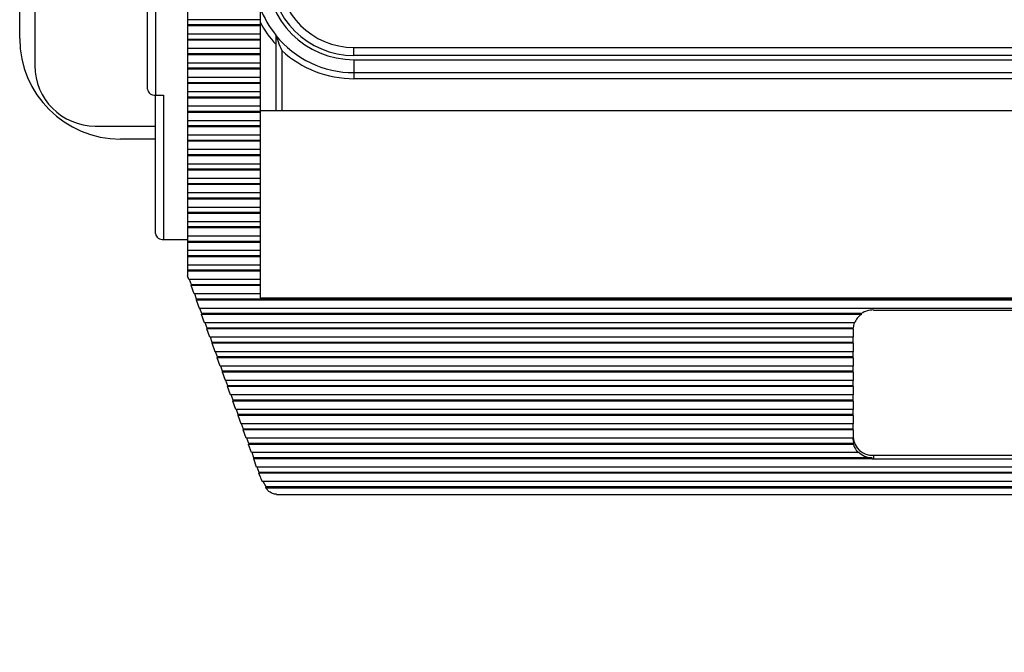
# Model space of a CAD drawing. Units: inches. Extents: x 0.4 to 16.6, y 0.2 to 10.8.
# Drawn here: x 2.7 to 4.3, y 6 to 7 of the extents above; entities that cross this region are included whole.
import ezdxf

# ---------------------------------------------------------------- set-up
doc = ezdxf.new("R2010")
doc.units = ezdxf.units.IN
doc.header["$MEASUREMENT"] = 0
doc.layers.add('FORMAT', color=7, linetype='Continuous')
doc.dimstyles.new('SLDDIMSTYLE4', dxfattribs={"dimtxt": 0.18, "dimasz": 0.156, "dimexe": 0, "dimexo": 0.0625, "dimgap": 0, "dimtad": 0, "dimtih": 1, "dimtoh": 1, "dimdec": 0, "dimrnd": 1e-09, "dimzin": 0, "dimdsep": 46, "dimtxsty": 'Standard', "dimsah": 1, "dimcen": 0.09, "dimadec": 0, "dimazin": 0, "dimtfac": 0.156, "dimtdec": 0, "dimtofl": 0, "dimtmove": 0, "dimatfit": 3, "dimfxl": 0, "dimfrac": 2, "dimtolj": 1, "dimtzin": 0, "dimarcsym": 0})

msp = doc.modelspace()

# ---------------------------------------------------------------- linework, layer by layer
at = {"color": 7, "linetype": 'Continuous', "lineweight": 25}
for p, q in [((2.6784, 9.0933), (2.6784, 6.93)), ((2.6534, 6.975), (2.6534, 9.0483)), ((2.8647, 6.8909), (2.8647, 7.09)), ((2.8781, 7.0804), (2.8781, 6.8813)), ((2.9314, 7.0196), (2.9314, 7.0059)), ((3.0514, 7.0196), (3.0514, 7.0059)), ((3.0514, 7.0059), (2.9314, 7.0059)), ((2.9314, 7.0059), (2.9314, 6.9972)), ((3.0514, 6.9972), (2.9314, 6.9972)), ((2.9314, 6.9972), (2.9314, 6.9957)), ((3.0514, 6.9957), (2.9314, 6.9957)), ((2.9314, 6.9957), (2.9314, 6.982)), ((3.0514, 7.0059), (3.0514, 6.9972)), ((3.0514, 6.9972), (3.0514, 6.9957)), ((3.0514, 6.9957), (3.0514, 6.982)), ((3.0514, 6.982), (2.9314, 6.982)), ((2.9314, 6.982), (2.9314, 6.9733)), ((3.0514, 6.982), (3.0514, 6.9733)), ((3.0514, 6.9733), (2.9314, 6.9733)), ((2.9314, 6.9733), (2.9314, 6.9718)), ((3.0514, 6.9718), (2.9314, 6.9718)), ((2.9314, 6.9718), (2.9314, 6.9581)), ((3.0514, 6.9733), (3.0514, 6.9718)), ((3.0514, 6.9718), (3.0514, 6.9581)), ((3.0774, 6.9651), (3.0774, 6.8551)), ((3.2067, 6.9599), (5.4067, 6.9599)), ((3.2067, 6.9466), (3.2067, 6.9599)), ((3.0514, 6.9581), (2.9314, 6.9581)), ((2.9314, 6.9581), (2.9314, 6.9495)), ((3.0514, 6.9495), (2.9314, 6.9495)), ((2.9314, 6.9495), (2.9314, 6.948)), ((3.0514, 6.948), (2.9314, 6.948)), ((2.9314, 6.948), (2.9314, 6.9342)), ((3.0514, 6.9581), (3.0514, 6.9495)), ((3.0514, 6.9495), (3.0514, 6.948)), ((3.0514, 6.948), (3.0514, 6.9342)), ((5.4067, 6.9466), (3.2067, 6.9466)), ((3.0514, 6.9342), (2.9314, 6.9342)), ((2.9314, 6.9342), (2.9314, 6.9256)), ((3.0514, 6.9342), (3.0514, 6.9256)), ((3.2067, 6.9396), (3.2067, 6.9183)), ((3.2067, 6.9396), (5.4067, 6.9396)), ((3.0514, 6.9256), (2.9314, 6.9256)), ((2.9314, 6.9256), (2.9314, 6.9241)), ((3.0514, 6.9241), (2.9314, 6.9241)), ((2.9314, 6.9241), (2.9314, 6.9104)), ((3.0514, 6.9104), (2.9314, 6.9104)), ((2.9314, 6.9104), (2.9314, 6.9017)), ((3.0514, 6.9256), (3.0514, 6.9241)), ((3.0514, 6.9241), (3.0514, 6.9104)), ((3.0514, 6.9104), (3.0514, 6.9017)), ((3.2067, 6.9183), (5.4067, 6.9183)), ((3.2067, 6.9183), (3.2067, 6.9083)), ((3.0514, 6.9017), (2.9314, 6.9017)), ((2.9314, 6.9017), (2.9314, 6.9002)), ((3.0514, 6.9002), (2.9314, 6.9002)), ((2.9314, 6.9002), (2.9314, 6.8865)), ((3.0514, 6.9017), (3.0514, 6.9002)), ((3.0514, 6.9002), (3.0514, 6.8865)), ((5.4067, 6.9083), (3.2067, 6.9083)), ((2.8781, 6.8813), (2.8914, 6.8813)), ((2.8781, 6.6519), (2.8781, 6.8813)), ((2.8914, 6.8813), (2.8914, 6.6423)), ((3.0514, 6.8865), (2.9314, 6.8865)), ((2.9314, 6.8865), (2.9314, 6.8778)), ((3.0514, 6.8778), (2.9314, 6.8778)), ((2.9314, 6.8778), (2.9314, 6.8763)), ((3.0514, 6.8865), (3.0514, 6.8778)), ((3.0514, 6.8778), (3.0514, 6.8763)), ((3.0514, 6.8763), (2.9314, 6.8763)), ((2.9314, 6.8763), (2.9314, 6.8626)), ((3.0514, 6.8626), (2.9314, 6.8626)), ((2.9314, 6.8626), (2.9314, 6.8539)), ((3.0514, 6.8763), (3.0514, 6.8626)), ((3.0514, 6.8626), (3.0514, 6.8539)), ((3.0514, 6.8539), (2.9314, 6.8539)), ((2.9314, 6.8539), (2.9314, 6.8524)), ((3.0514, 6.8524), (2.9314, 6.8524)), ((2.9314, 6.8524), (2.9314, 6.8387)), ((5.5447, 6.8551), (3.0514, 6.8551)), ((3.0514, 6.8539), (3.0514, 6.8524)), ((3.0514, 6.8524), (3.0514, 6.8387)), ((2.7784, 6.83), (2.8781, 6.83)), ((3.0514, 6.8387), (2.9314, 6.8387)), ((2.9314, 6.8387), (2.9314, 6.8301)), ((3.0514, 6.8301), (2.9314, 6.8301)), ((2.9314, 6.8301), (2.9314, 6.8286)), ((3.0514, 6.8286), (2.9314, 6.8286)), ((2.9314, 6.8286), (2.9314, 6.8148)), ((3.0514, 6.8387), (3.0514, 6.8301)), ((3.0514, 6.8301), (3.0514, 6.8286)), ((3.0514, 6.8286), (3.0514, 6.8148)), ((3.0514, 6.8148), (2.9314, 6.8148)), ((2.9314, 6.8148), (2.9314, 6.8062)), ((3.0514, 6.8148), (3.0514, 6.8062)), ((2.8781, 6.8083), (2.8201, 6.8083)), ((3.0514, 6.8062), (2.9314, 6.8062)), ((2.9314, 6.8062), (2.9314, 6.8047)), ((3.0514, 6.8047), (2.9314, 6.8047)), ((2.9314, 6.8047), (2.9314, 6.791)), ((3.0514, 6.8062), (3.0514, 6.8047)), ((3.0514, 6.8047), (3.0514, 6.791)), ((3.0514, 6.791), (2.9314, 6.791)), ((2.9314, 6.791), (2.9314, 6.7823)), ((3.0514, 6.7823), (2.9314, 6.7823)), ((2.9314, 6.7823), (2.9314, 6.7808)), ((3.0514, 6.7808), (2.9314, 6.7808)), ((2.9314, 6.7808), (2.9314, 6.7671)), ((3.0514, 6.791), (3.0514, 6.7823)), ((3.0514, 6.7823), (3.0514, 6.7808)), ((3.0514, 6.7808), (3.0514, 6.7671)), ((3.0514, 6.7671), (2.9314, 6.7671)), ((2.9314, 6.7671), (2.9314, 6.7584)), ((3.0514, 6.7671), (3.0514, 6.7584)), ((3.0514, 6.7584), (2.9314, 6.7584)), ((2.9314, 6.7584), (2.9314, 6.7569)), ((3.0514, 6.7569), (2.9314, 6.7569)), ((2.9314, 6.7569), (2.9314, 6.7432)), ((3.0514, 6.7584), (3.0514, 6.7569)), ((3.0514, 6.7569), (3.0514, 6.7432)), ((3.0514, 6.7432), (2.9314, 6.7432)), ((2.9314, 6.7432), (2.9314, 6.7345)), ((3.0514, 6.7345), (2.9314, 6.7345)), ((2.9314, 6.7345), (2.9314, 6.733)), ((3.0514, 6.733), (2.9314, 6.733)), ((2.9314, 6.733), (2.9314, 6.7193)), ((3.0514, 6.7432), (3.0514, 6.7345)), ((3.0514, 6.7345), (3.0514, 6.733)), ((3.0514, 6.733), (3.0514, 6.7193)), ((3.0514, 6.7193), (2.9314, 6.7193)), ((2.9314, 6.7193), (2.9314, 6.7107)), ((3.0514, 6.7193), (3.0514, 6.7107)), ((3.0514, 6.7107), (2.9314, 6.7107)), ((2.9314, 6.7107), (2.9314, 6.7092)), ((3.0514, 6.7092), (2.9314, 6.7092)), ((2.9314, 6.7092), (2.9314, 6.6954)), ((3.0514, 6.7107), (3.0514, 6.7092)), ((3.0514, 6.7092), (3.0514, 6.6954)), ((3.0514, 6.6954), (2.9314, 6.6954)), ((2.9314, 6.6954), (2.9314, 6.6868)), ((3.0514, 6.6868), (2.9314, 6.6868)), ((2.9314, 6.6868), (2.9314, 6.6853)), ((3.0514, 6.6853), (2.9314, 6.6853)), ((2.9314, 6.6853), (2.9314, 6.6716)), ((3.0514, 6.6954), (3.0514, 6.6868)), ((3.0514, 6.6868), (3.0514, 6.6853)), ((3.0514, 6.6853), (3.0514, 6.6716)), ((3.0514, 6.6716), (2.9314, 6.6716)), ((2.9314, 6.6716), (2.9314, 6.6629)), ((3.0514, 6.6716), (3.0514, 6.6629)), ((3.0514, 6.6629), (2.9314, 6.6629)), ((2.9314, 6.6629), (2.9314, 6.6614)), ((3.0514, 6.6614), (2.9314, 6.6614)), ((2.9314, 6.6614), (2.9314, 6.6477)), ((3.0514, 6.6629), (3.0514, 6.6614)), ((3.0514, 6.6614), (3.0514, 6.6477)), ((2.8914, 6.6423), (2.9314, 6.6423)), ((3.0514, 6.6477), (2.9314, 6.6477)), ((2.9314, 6.6477), (2.9314, 6.639)), ((3.0514, 6.639), (2.9314, 6.639)), ((2.9314, 6.639), (2.9314, 6.6375)), ((3.0514, 6.6375), (2.9314, 6.6375)), ((2.9314, 6.6375), (2.9314, 6.6238)), ((3.0514, 6.6477), (3.0514, 6.639)), ((3.0514, 6.639), (3.0514, 6.6375)), ((3.0514, 6.6375), (3.0514, 6.6238)), ((3.0514, 6.6238), (2.9314, 6.6238)), ((2.9314, 6.6238), (2.9314, 6.6151)), ((3.0514, 6.6238), (3.0514, 6.6151)), ((3.0514, 6.6151), (2.9314, 6.6151)), ((2.9314, 6.6151), (2.9314, 6.6136)), ((3.0514, 6.6136), (2.9314, 6.6136)), ((2.9314, 6.6136), (2.9314, 6.5999)), ((3.0514, 6.6151), (3.0514, 6.6136)), ((3.0514, 6.6136), (3.0514, 6.5999)), ((3.0514, 6.5999), (2.9314, 6.5999)), ((2.9314, 6.5999), (2.9314, 6.5913)), ((3.0514, 6.5913), (2.9314, 6.5913)), ((2.9314, 6.5913), (2.9314, 6.5898)), ((3.0514, 6.5898), (2.9314, 6.5898)), ((2.9314, 6.5898), (2.9314, 6.5821)), ((3.0514, 6.5999), (3.0514, 6.5913)), ((3.0514, 6.5913), (3.0514, 6.5898)), ((3.0514, 6.5898), (3.0514, 6.576)), ((2.9336, 6.576), (2.9314, 6.5821)), ((3.0514, 6.576), (2.9336, 6.576)), ((2.9376, 6.5674), (2.9345, 6.576)), ((3.0514, 6.576), (3.0514, 6.5674)), ((2.9372, 6.5659), (2.9376, 6.5674)), ((3.0514, 6.5659), (2.9372, 6.5659)), ((2.9422, 6.5522), (2.9372, 6.5659)), ((3.0514, 6.5674), (2.9376, 6.5674)), ((3.0514, 6.5522), (2.9422, 6.5522)), ((2.9462, 6.5435), (2.9431, 6.5522)), ((3.0514, 6.5674), (3.0514, 6.5659)), ((3.0514, 6.5659), (3.0514, 6.5522)), ((3.0514, 6.5522), (3.0514, 6.5455)), ((2.9459, 6.542), (2.9462, 6.5435)), ((5.6502, 6.542), (2.9459, 6.542)), ((2.9508, 6.5283), (2.9459, 6.542)), ((5.6499, 6.5435), (2.9462, 6.5435)), ((3.0514, 6.5455), (5.5447, 6.5455)), ((5.6453, 6.5283), (2.9508, 6.5283)), ((2.9549, 6.5196), (2.9517, 6.5283)), ((2.9545, 6.5181), (2.9549, 6.5196)), ((4.0465, 6.5196), (2.9549, 6.5196)), ((4.0465, 6.5181), (4.0465, 6.5196)), ((4.0664, 6.5255), (4.5297, 6.5255)), ((4.0465, 6.5181), (2.9545, 6.5181)), ((2.9594, 6.5044), (2.9545, 6.5181)), ((4.0351, 6.5044), (2.9594, 6.5044)), ((2.9635, 6.4957), (2.9604, 6.5044)), ((2.9631, 6.4942), (2.9635, 6.4957)), ((4.0331, 6.4942), (2.9631, 6.4942)), ((2.9681, 6.4805), (2.9631, 6.4942)), ((4.0331, 6.4957), (2.9635, 6.4957)), ((4.0331, 6.4942), (4.0331, 6.4957)), ((4.0331, 6.4942), (4.0331, 6.4805)), ((4.0331, 6.4805), (2.9681, 6.4805)), ((2.9721, 6.4718), (2.969, 6.4805)), ((2.9717, 6.4704), (2.9721, 6.4718)), ((4.0331, 6.4704), (2.9717, 6.4704)), ((2.9767, 6.4566), (2.9717, 6.4704)), ((4.0331, 6.4718), (2.9721, 6.4718)), ((4.0331, 6.4718), (4.0331, 6.4805)), ((4.0331, 6.4704), (4.0331, 6.4718)), ((4.0331, 6.4704), (4.0331, 6.4566)), ((4.0331, 6.4566), (2.9767, 6.4566)), ((2.9807, 6.448), (2.9776, 6.4566)), ((4.0331, 6.448), (4.0331, 6.4566)), ((2.9803, 6.4465), (2.9807, 6.448)), ((4.0331, 6.4465), (2.9803, 6.4465)), ((2.9853, 6.4328), (2.9803, 6.4465)), ((4.0331, 6.448), (2.9807, 6.448)), ((4.0331, 6.4465), (4.0331, 6.448)), ((4.0331, 6.4465), (4.0331, 6.4328)), ((4.0331, 6.4328), (2.9853, 6.4328)), ((2.9893, 6.4241), (2.9862, 6.4328)), ((2.989, 6.4226), (2.9893, 6.4241)), ((4.0331, 6.4226), (2.989, 6.4226)), ((2.9939, 6.4089), (2.989, 6.4226)), ((4.0331, 6.4241), (2.9893, 6.4241)), ((4.0331, 6.4241), (4.0331, 6.4328)), ((4.0331, 6.4226), (4.0331, 6.4241)), ((4.0331, 6.4226), (4.0331, 6.4089)), ((4.0331, 6.4089), (2.9939, 6.4089)), ((2.998, 6.4002), (2.9948, 6.4089)), ((4.0331, 6.4002), (4.0331, 6.4089)), ((2.9976, 6.3987), (2.998, 6.4002)), ((4.0331, 6.3987), (2.9976, 6.3987)), ((3.0025, 6.385), (2.9976, 6.3987)), ((4.0331, 6.4002), (2.998, 6.4002)), ((4.0331, 6.3987), (4.0331, 6.4002)), ((4.0331, 6.3987), (4.0331, 6.385)), ((4.0331, 6.385), (3.0025, 6.385)), ((3.0066, 6.3763), (3.0035, 6.385)), ((3.0062, 6.3748), (3.0066, 6.3763)), ((4.0331, 6.3748), (3.0062, 6.3748)), ((3.0112, 6.3611), (3.0062, 6.3748)), ((4.0331, 6.3763), (3.0066, 6.3763)), ((4.0331, 6.3763), (4.0331, 6.385)), ((4.0331, 6.3748), (4.0331, 6.3763)), ((4.0331, 6.3748), (4.0331, 6.3611)), ((4.0331, 6.3611), (3.0112, 6.3611)), ((3.0152, 6.3524), (3.0121, 6.3611)), ((4.0331, 6.3524), (4.0331, 6.3611)), ((3.0148, 6.351), (3.0152, 6.3524)), ((4.0331, 6.351), (3.0148, 6.351)), ((3.0198, 6.3372), (3.0148, 6.351)), ((4.0331, 6.3524), (3.0152, 6.3524)), ((4.0331, 6.351), (4.0331, 6.3524)), ((4.0331, 6.351), (4.0331, 6.3372)), ((4.0331, 6.3372), (3.0198, 6.3372)), ((3.0238, 6.3286), (3.0207, 6.3372)), ((3.0234, 6.3271), (3.0238, 6.3286)), ((4.0331, 6.3271), (3.0234, 6.3271)), ((3.0284, 6.3134), (3.0234, 6.3271)), ((4.0331, 6.3286), (3.0238, 6.3286)), ((4.0331, 6.3286), (4.0331, 6.3372)), ((4.0331, 6.3271), (4.0331, 6.3286)), ((4.0331, 6.3271), (4.0331, 6.3134)), ((4.0331, 6.3134), (3.0284, 6.3134)), ((3.0324, 6.3047), (3.0293, 6.3134)), ((4.0331, 6.3106), (4.0331, 6.3134)), ((3.0321, 6.3032), (3.0324, 6.3047)), ((4.0337, 6.3032), (3.0321, 6.3032)), ((3.037, 6.2895), (3.0321, 6.3032)), ((4.0337, 6.3047), (3.0324, 6.3047)), ((4.0337, 6.3032), (4.0337, 6.3047)), ((4.0413, 6.291), (4.0413, 6.2895)), ((4.0413, 6.2895), (3.037, 6.2895)), ((3.0411, 6.2808), (3.0379, 6.2895)), ((3.0407, 6.2793), (3.0411, 6.2808)), ((4.0645, 6.2793), (3.0407, 6.2793)), ((3.0456, 6.2656), (3.0407, 6.2793)), ((4.0645, 6.2808), (3.0411, 6.2808)), ((4.0645, 6.2793), (4.0645, 6.2808)), ((4.0664, 6.2852), (4.5297, 6.2852)), ((4.0664, 6.2852), (4.0664, 6.2793)), ((4.0664, 6.2793), (4.5297, 6.2793)), ((5.5505, 6.2656), (3.0456, 6.2656)), ((3.0497, 6.2569), (3.0466, 6.2656)), ((3.0493, 6.2554), (3.0497, 6.2569)), ((5.5468, 6.2554), (3.0493, 6.2554)), ((3.0512, 6.2501), (3.0493, 6.2554)), ((5.5464, 6.2569), (3.0497, 6.2569)), ((5.5413, 6.2417), (3.0548, 6.2417)), ((3.0614, 6.233), (3.0562, 6.2417)), ((3.0606, 6.2316), (3.0614, 6.233)), ((5.5355, 6.2316), (3.0606, 6.2316)), ((3.0606, 6.2316), (3.0607, 6.2315)), ((3.0607, 6.2315), (5.5354, 6.2315)), ((5.5347, 6.233), (3.0614, 6.233)), ((3.0784, 6.2204), (5.5177, 6.2204))]:
    msp.add_line(p, q, dxfattribs=at)
at = {"color": 8, "linetype": 'Continuous', "lineweight": 25}
msp.add_line((3.0874, 6.9547), (3.0874, 6.8551), dxfattribs=at)
at = {"color": 7, "linetype": 'Continuous', "lineweight": 25}
for centre, radius, start, end in [((3.2067, 7.085), 0.1454, 180, 270), ((3.2067, 7.085), 0.1384, 180, 270), ((3.2067, 7.085), 0.1251, 180, 270), ((3.2067, 7.085), 0.1663, 200.9507, 218.9612), ((3.2067, 7.085), 0.1667, 219.1042, 270), ((2.8201, 6.975), 0.1667, 180, 270), ((3.2067, 7.085), 0.1767, 227.5092, 270), ((2.7784, 6.93), 0.1, 180, 270), ((2.8764, 6.8931), 0.0119, 190.7974, 277.7447), ((2.8898, 6.6541), 0.0119, 190.7974, 277.7447), ((4.0662, 6.4896), 0.036, 89.7443, 123.3527), ((4.0601, 6.4957), 0.027, 161.1287, 179.8452), ((4.0631, 6.4927), 0.0304, 123.2077, 157.3862), ((4.0598, 6.4942), 0.0267, 179.8947, 180), ((4.0647, 6.3169), 0.0317, 183.3296, 272.9813), ((4.0599, 6.3106), 0.0268, 180.0123, 192.753), ((4.0617, 6.3097), 0.0288, 193.0848, 224.7202), ((4.0659, 6.3157), 0.0349, 225.0937, 267.6128), ((4.0664, 6.3165), 0.0372, 267.0556, 270.0002), ((3.1302, 6.2786), 0.084, 199.8603, 206.0876)]:
    msp.add_arc(centre, radius, start, end, dxfattribs=at)
at = {"color": 8, "linetype": 'Continuous', "lineweight": 25}
msp.add_arc((3.2067, 7.085), 0.1763, 208.2421, 222.8194, dxfattribs=at)
at = {"color": 7, "linetype": 'Continuous', "lineweight": 25}
for points, knots in [([(3.0774, 6.9804), (3.0774, 6.9802), (3.0774, 6.9799), (3.0774, 6.978), (3.0774, 6.9746), (3.0774, 6.97), (3.0774, 6.9665), (3.0774, 6.9651)], [0, 0, 0, 0, 0.132121, 0.263205, 0.47204, 0.78442, 1, 1, 1, 1]), ([(3.0774, 6.9798), (3.0774, 6.9798), (3.0774, 6.9797), (3.0778, 6.9787), (3.0789, 6.9756), (3.082, 6.9674), (3.0851, 6.9598), (3.0874, 6.9547), (3.0874, 6.9547)], [0, 0, 0, 0, 0.042284, 0.095394, 0.188348, 0.454695, 0.99608, 1, 1, 1, 1]), ([(3.0784, 6.2206), (3.0762, 6.2208), (3.0714, 6.2213), (3.0651, 6.2257), (3.0618, 6.23), (3.0607, 6.2315)], [0, 0, 0, 0, 0.365875, 0.773447, 1, 1, 1, 1])]:
    msp.add_open_spline(points, degree=3, knots=knots, dxfattribs=at)

# ---------------------------------------------------------------- leaders
at = {"layer": 'FORMAT'}
msp.add_leader([(4.1622, 7.1804), (5.4597, 5.9591), (5.7097, 5.9591)], dimstyle='SLDDIMSTYLE4', dxfattribs=at)

doc.saveas('drawing.dxf')
